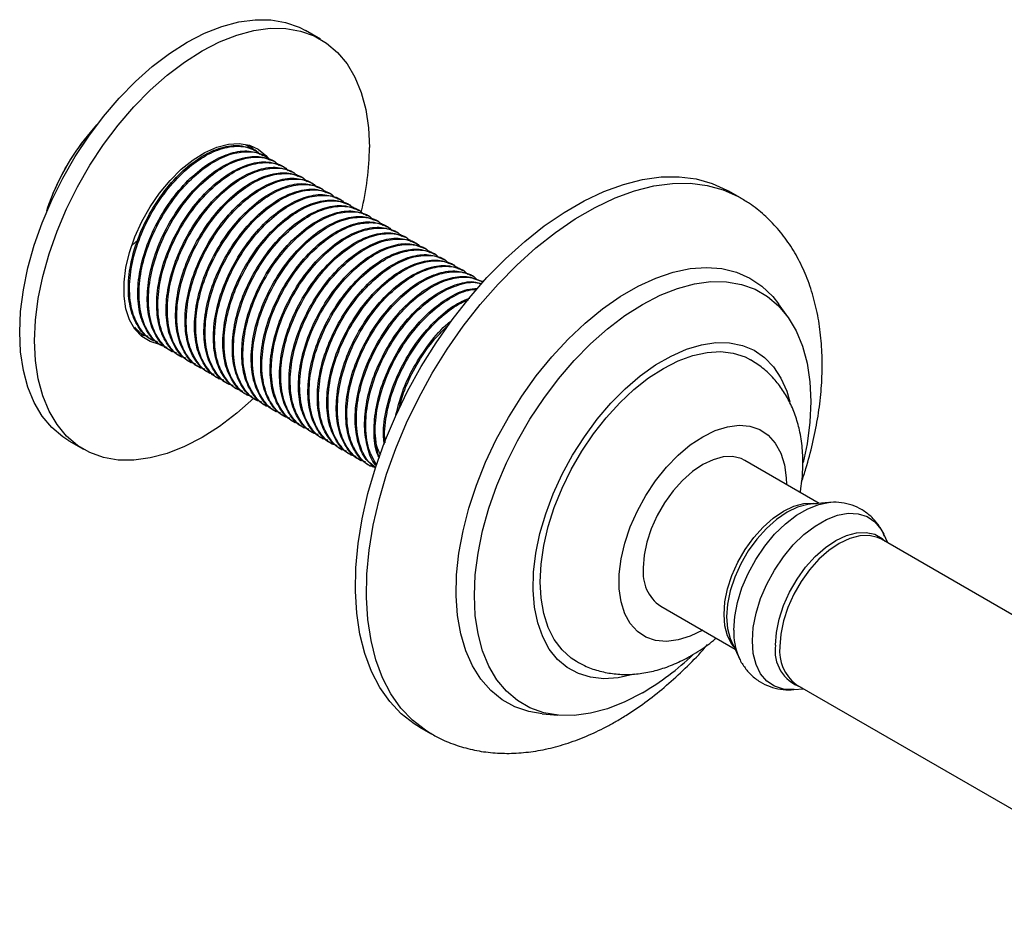
# Model space of a CAD drawing. Units: millimetres. Extents: x 5 to 995, y 5 to 995.
# Drawn here: x 118 to 212, y 751 to 837 of the extents above; entities that cross this region are included whole.
import ezdxf

# ---------------------------------------------------------------- set-up
doc = ezdxf.new("R2010")
doc.units = ezdxf.units.MM

msp = doc.modelspace()

# ---------------------------------------------------------------- linework, layer by layer
at = {"color": 7, "linetype": 'Continuous', "lineweight": 25}
for p, q in [((146.895, 834.714), (145.481, 835.53)), ((125.036, 825.84), (125.647, 826.57)), ((125.63, 826.552), (125.315, 826.196)), ((125.093, 825.807), (125.036, 825.84)), ((139.9, 824.607), (139.787, 824.672)), ((140.798, 824.089), (140.685, 824.154)), ((141.696, 823.57), (141.583, 823.635)), ((142.594, 823.052), (142.482, 823.117)), ((143.492, 822.534), (143.38, 822.598)), ((144.39, 822.015), (144.278, 822.08)), ((145.288, 821.497), (145.176, 821.562)), ((146.186, 820.978), (146.074, 821.043)), ((121.511, 820.103), (121.131, 819.123)), ((147.084, 820.46), (146.972, 820.525)), ((147.982, 819.942), (147.87, 820.006)), ((186.761, 819.667), (185.7, 820.279)), ((121.131, 819.123), (120.981, 818.689)), ((148.88, 819.423), (148.768, 819.488)), ((149.778, 818.905), (149.666, 818.969)), ((150.676, 818.386), (150.564, 818.451)), ((151.574, 817.868), (151.462, 817.933)), ((152.472, 817.349), (152.36, 817.414)), ((153.37, 816.831), (153.258, 816.896)), ((154.268, 816.313), (154.156, 816.377)), ((155.166, 815.794), (155.054, 815.859)), ((156.064, 815.276), (155.952, 815.341)), ((156.962, 814.757), (156.85, 814.822)), ((157.86, 814.239), (157.748, 814.304)), ((158.758, 813.72), (158.646, 813.785)), ((159.656, 813.202), (159.544, 813.267)), ((160.554, 812.684), (160.442, 812.748)), ((161.452, 812.165), (161.34, 812.23)), ((162.347, 811.649), (162.238, 811.712)), ((191.317, 808.32), (190.442, 809.551)), ((129.628, 806.983), (129.524, 807.016)), ((129.987, 806.659), (130.1, 806.594)), ((130.885, 806.14), (130.998, 806.076)), ((131.783, 805.622), (131.896, 805.557)), ((132.681, 805.104), (132.794, 805.039)), ((133.579, 804.585), (133.692, 804.52)), ((134.477, 804.067), (134.59, 804.002)), ((135.375, 803.548), (135.488, 803.484)), ((136.273, 803.03), (136.386, 802.965)), ((137.171, 802.512), (137.284, 802.447)), ((138.07, 801.993), (138.182, 801.928)), ((138.968, 801.475), (139.08, 801.41)), ((139.866, 800.956), (139.978, 800.891)), ((140.764, 800.438), (140.876, 800.373)), ((141.662, 799.919), (141.774, 799.855)), ((142.56, 799.401), (142.672, 799.336)), ((143.458, 798.883), (143.57, 798.818)), ((144.356, 798.364), (144.468, 798.299)), ((145.254, 797.846), (145.366, 797.781)), ((146.152, 797.327), (146.264, 797.263)), ((122.983, 796.558), (124.397, 795.741)), ((147.05, 796.809), (147.162, 796.744)), ((147.948, 796.29), (148.06, 796.226)), ((148.846, 795.772), (148.958, 795.707)), ((149.744, 795.254), (149.856, 795.189)), ((150.642, 794.735), (150.754, 794.67)), ((194.307, 790.601), (187.234, 794.684)), ((151.54, 794.217), (151.652, 794.152)), ((195.217, 790.679), (193.484, 790.53)), ((238.924, 764.844), (200.208, 787.194)), ((200.809, 786.847), (200.422, 787.675)), ((179.235, 780.827), (186.308, 776.744)), ((185.958, 777.492), (186.695, 775.916)), ((186.695, 775.916), (186.661, 775.989)), ((191.899, 772.912), (192.81, 772.99)), ((192.099, 773.404), (192.209, 773.337)), ((192.209, 773.337), (230.924, 750.987)), ((167.964, 770.615), (169.468, 770.472)), ((156.303, 769.355), (157.363, 768.743))]:
    msp.add_line(p, q, dxfattribs=at)
at = {"color": 7, "linetype": 'Continuous', "lineweight": 25, "flags": 128}
for points in [[(122.983, 796.558), (122.409, 796.925), (121.361, 797.814), (120.454, 798.904), (119.698, 800.181), (119.101, 801.631), (118.67, 803.24), (118.409, 804.989), (118.322, 806.859), (118.409, 808.83), (118.67, 810.88), (119.101, 812.986), (119.698, 815.126), (120.454, 817.276), (121.361, 819.412), (122.409, 821.512), (123.586, 823.551), (124.88, 825.509), (126.277, 827.362), (127.761, 829.092), (129.316, 830.679), (130.924, 832.105), (132.569, 833.355), (134.232, 834.416), (135.895, 835.275), (137.54, 835.924), (139.148, 836.355), (140.703, 836.563), (142.187, 836.547), (143.584, 836.306), (144.878, 835.843), (145.481, 835.53)], [(140.565, 800.595), (140.563, 800.593), (138.954, 799.166), (137.309, 797.916), (135.646, 796.855), (133.983, 795.996), (132.338, 795.347), (130.73, 794.916), (129.175, 794.708), (127.691, 794.724), (126.295, 794.965), (125, 795.429), (123.823, 796.109), (122.775, 796.998), (121.868, 798.087), (121.112, 799.364), (120.515, 800.815), (120.084, 802.424), (119.823, 804.173), (119.736, 806.043), (119.823, 808.014), (120.084, 810.063), (120.515, 812.17), (121.112, 814.31), (121.868, 816.459), (122.775, 818.596), (123.823, 820.695), (125, 822.735), (126.295, 824.692), (127.691, 826.546), (129.175, 828.276), (130.73, 829.862), (132.338, 831.289), (133.983, 832.539), (135.646, 833.6), (137.309, 834.459), (138.954, 835.108), (140.563, 835.539), (142.117, 835.747), (143.601, 835.731), (144.998, 835.489), (146.292, 835.026), (147.47, 834.346), (148.518, 833.457), (149.425, 832.368), (150.181, 831.091), (150.777, 829.64), (151.208, 828.031), (151.469, 826.282), (151.556, 824.412), (151.556, 824.412)], [(131.787, 805.675), (131.61, 805.701), (130.706, 805.975), (129.918, 806.466), (129.264, 807.162), (128.76, 808.047), (128.417, 809.101), (128.243, 810.298), (128.243, 811.61), (128.417, 813.008), (128.76, 814.457), (129.264, 815.925), (129.918, 817.376), (130.706, 818.776), (131.61, 820.094), (132.609, 821.298), (133.679, 822.359), (134.795, 823.253), (135.931, 823.959), (137.06, 824.46), (138.156, 824.745), (139.193, 824.807), (140.147, 824.644), (140.996, 824.261), (141.719, 823.666), (142.061, 823.247)], [(140.141, 824.646), (140.305, 824.482), (140.627, 824.091)], [(156.303, 769.355), (155.808, 769.661), (154.581, 770.616), (153.489, 771.771), (152.543, 773.117), (151.75, 774.643), (151.116, 776.336), (150.647, 778.183), (150.347, 780.167), (150.218, 782.273), (150.261, 784.482), (150.476, 786.777), (150.861, 789.139), (151.413, 791.548), (152.127, 793.984), (152.998, 796.427), (154.018, 798.857), (155.178, 801.253), (156.47, 803.595), (157.882, 805.865), (159.403, 808.044), (161.02, 810.113), (162.719, 812.055), (164.487, 813.854), (166.31, 815.496), (168.171, 816.966), (170.055, 818.252), (171.948, 819.345), (173.832, 820.234), (175.693, 820.913), (177.516, 821.375), (179.284, 821.617), (180.983, 821.638), (182.6, 821.436), (184.121, 821.013), (185.533, 820.373), (185.7, 820.279)], [(128.969, 815.123), (129.285, 815.385), (129.58, 815.657)], [(167.964, 770.615), (166.708, 770.824), (165.381, 771.271), (164.169, 771.936), (163.085, 772.811), (162.14, 773.887), (161.344, 775.153), (160.706, 776.595), (160.233, 778.199), (159.93, 779.947), (159.799, 781.82), (159.843, 783.799), (160.06, 785.863), (160.449, 787.99), (161.005, 790.157), (161.723, 792.342), (162.594, 794.52), (163.61, 796.67), (164.76, 798.768), (166.031, 800.793), (167.411, 802.722), (168.884, 804.535), (170.435, 806.213), (172.047, 807.738), (173.704, 809.094), (175.388, 810.267), (177.08, 811.245), (178.764, 812.015), (180.421, 812.572), (182.033, 812.909), (183.584, 813.021), (185.057, 812.909), (186.437, 812.573), (187.708, 812.016), (188.858, 811.246), (189.874, 810.269), (190.442, 809.551)], [(177.507, 772.608), (175.836, 771.745), (174.184, 771.093), (172.569, 770.66), (171.007, 770.451), (169.517, 770.468), (168.114, 770.71), (166.814, 771.175), (165.631, 771.858), (164.578, 772.751), (163.667, 773.845), (162.908, 775.128), (162.308, 776.585), (161.875, 778.201), (161.614, 779.958), (161.526, 781.836), (161.614, 783.816), (161.875, 785.875), (162.308, 787.99), (162.908, 790.14), (163.667, 792.299), (164.578, 794.445), (165.631, 796.554), (166.814, 798.603), (168.114, 800.569), (169.517, 802.431), (171.007, 804.168), (172.569, 805.762), (174.184, 807.194), (175.836, 808.45), (177.507, 809.516), (179.177, 810.379), (180.829, 811.03), (182.445, 811.463), (184.007, 811.672), (185.497, 811.656), (186.9, 811.414), (188.2, 810.949), (189.383, 810.266), (190.435, 809.372), (191.346, 808.278), (192.106, 806.995), (192.705, 805.538), (193.138, 803.922), (193.4, 802.166), (193.487, 800.287), (193.4, 798.308), (193.138, 796.249), (192.786, 794.474)], [(130.476, 806.48), (130.196, 806.518), (129.737, 806.625)], [(176.704, 774.389), (176.58, 774.351), (175.178, 774.036), (173.836, 773.944), (172.574, 774.076), (171.409, 774.431), (170.357, 775.003), (169.433, 775.784), (168.65, 776.764), (168.02, 777.929), (167.55, 779.261), (167.248, 780.744), (167.118, 782.355), (167.161, 784.072), (167.378, 785.872), (167.764, 787.728), (168.315, 789.615), (169.023, 791.506), (169.878, 793.375), (170.867, 795.196), (171.978, 796.942), (173.194, 798.59), (174.498, 800.116), (175.873, 801.499), (177.298, 802.719), (178.754, 803.76), (180.22, 804.606), (181.676, 805.247), (183.101, 805.672), (184.475, 805.875), (185.78, 805.855), (186.996, 805.612), (188.106, 805.147), (189.096, 804.47), (189.95, 803.587), (190.658, 802.513), (191.209, 801.263), (191.505, 800.26)], [(171.225, 775.579), (170.727, 775.901), (169.856, 776.682), (169.125, 777.657), (168.545, 778.81), (168.124, 780.125), (167.869, 781.583), (167.784, 783.163), (167.869, 784.841), (168.124, 786.593), (168.545, 788.394), (169.125, 790.217), (169.856, 792.036), (170.727, 793.823), (171.726, 795.554), (172.839, 797.203), (174.048, 798.745), (175.337, 800.159), (176.686, 801.423), (178.076, 802.52), (179.487, 803.433), (180.897, 804.148), (182.287, 804.657), (183.637, 804.95), (184.925, 805.024), (186.135, 804.878), (187.247, 804.514), (187.766, 804.249)], [(187.234, 794.684), (186.871, 794.858), (186.063, 795.045), (185.169, 795.011), (184.217, 794.755), (183.234, 794.288), (182.252, 793.621), (181.3, 792.777), (180.406, 791.78), (179.598, 790.66), (178.901, 789.453), (178.335, 788.193), (177.919, 786.921), (177.664, 785.674), (177.578, 784.49)]]:
    msp.add_lwpolyline(points, dxfattribs=at)
at = {"color": 8, "linetype": 'Continuous', "lineweight": 25, "flags": 128}
for points in [[(157.37, 768.739), (156.869, 769.048), (155.641, 770.003), (154.55, 771.159), (153.604, 772.505), (152.811, 774.031), (152.177, 775.724), (151.708, 777.571), (151.408, 779.555), (151.279, 781.66), (151.322, 783.87), (151.537, 786.165), (151.922, 788.527), (152.474, 790.936), (153.188, 793.372), (154.058, 795.815), (155.078, 798.244), (156.239, 800.64), (157.53, 802.983), (158.942, 805.253), (160.463, 807.432), (162.08, 809.5), (163.78, 811.442), (165.548, 813.242), (167.37, 814.883), (169.231, 816.353), (171.116, 817.64), (173.008, 818.733), (174.893, 819.622), (176.754, 820.3), (178.576, 820.763), (180.344, 821.005), (182.044, 821.025), (183.661, 820.823), (185.182, 820.401), (186.594, 819.761), (186.784, 819.654)], [(183.234, 778.569), (182.049, 777.987), (180.89, 777.624), (179.783, 777.486), (178.753, 777.578), (177.824, 777.898), (177.015, 778.437), (176.345, 779.185), (175.829, 780.124), (175.479, 781.234), (175.302, 782.489), (175.302, 783.862), (175.479, 785.322), (175.829, 786.837), (176.345, 788.371), (177.015, 789.892), (177.824, 791.366), (178.753, 792.758), (179.783, 794.039), (180.89, 795.18), (182.049, 796.154), (183.234, 796.941), (184.42, 797.523), (185.579, 797.887), (186.686, 798.024), (187.716, 797.932), (188.645, 797.613), (189.454, 797.073), (190.124, 796.325), (190.639, 795.386), (190.99, 794.277), (191.167, 793.021), (191.189, 792.4)], [(186.187, 777.001), (186.009, 777.231), (185.592, 778.023), (185.337, 778.975), (185.251, 780.06), (185.337, 781.244), (185.592, 782.491), (186.009, 783.764), (186.574, 785.023), (187.272, 786.23), (188.079, 787.35), (188.973, 788.347), (189.926, 789.192), (190.908, 789.858), (191.89, 790.326), (192.843, 790.581), (193.736, 790.616), (194.024, 790.576)], [(186.176, 778.554), (186.265, 779.841), (186.528, 781.194), (186.959, 782.578), (187.546, 783.954), (188.273, 785.286), (189.12, 786.536), (190.064, 787.671), (191.079, 788.659), (192.138, 789.474), (193.211, 790.094), (194.27, 790.501), (195.174, 790.675)], [(193.484, 790.53), (193.201, 790.495), (192.235, 790.236), (191.238, 789.762), (190.242, 789.086), (189.276, 788.229), (188.369, 787.217), (187.55, 786.082), (186.842, 784.857), (186.268, 783.579), (185.846, 782.288), (185.587, 781.023), (185.5, 779.822), (185.587, 778.721), (185.846, 777.755), (185.958, 777.492)], [(187.944, 777.534), (188.033, 778.82), (188.296, 780.174), (188.727, 781.558), (189.314, 782.934), (190.041, 784.265), (190.888, 785.515), (191.832, 786.65), (192.847, 787.639), (193.905, 788.454), (194.979, 789.073), (196.037, 789.48), (197.052, 789.664), (197.996, 789.619), (198.843, 789.347), (199.57, 788.855), (200.157, 788.156), (200.422, 787.675)], [(190.139, 777.143), (190.226, 778.344), (190.485, 779.61), (190.908, 780.901), (191.482, 782.178), (192.189, 783.403), (193.009, 784.539), (193.915, 785.551), (194.881, 786.407), (195.878, 787.083), (196.875, 787.558), (197.841, 787.817), (198.747, 787.852), (199.567, 787.663), (200.274, 787.254), (200.561, 786.99)], [(200.208, 787.194), (199.845, 787.369), (199.037, 787.556), (198.143, 787.521), (197.191, 787.266), (196.209, 786.798), (195.226, 786.132), (194.274, 785.287), (193.38, 784.29), (192.572, 783.17), (191.875, 781.963), (191.31, 780.704), (190.893, 779.431), (190.638, 778.184), (190.552, 777)], [(191.899, 772.912), (191.832, 772.907), (190.888, 772.952), (190.041, 773.224), (189.314, 773.716), (188.727, 774.415), (188.296, 775.301), (188.033, 776.35), (187.944, 777.534)]]:
    msp.add_lwpolyline(points, dxfattribs=at)
at = {"color": 7, "linetype": 'Continuous', "lineweight": 25}
for centre, radius, start, end in [((141.894, 811.615), 22.079, 138.66793, 157.39064), ((125.387, 824.628), 26.17, 346.17032, 359.5276), ((181.469, 784.044), 3.917, 173.46674, 235.22108), ((164.211, 795.214), 26.226, 300.46303, 313.60399)]:
    msp.add_arc(centre, radius, start, end, dxfattribs=at)
at = {"color": 8, "linetype": 'Continuous', "lineweight": 25}
for centre, radius, start, end in [((192.304, 778.385), 6.13, 178.4178, 203.00746), ((193.79, 776.613), 3.69, 171.72794, 250.55248), ((194.491, 776.564), 3.964, 173.69331, 232.8778)]:
    msp.add_arc(centre, radius, start, end, dxfattribs=at)
at = {"color": 7, "linetype": 'Continuous', "lineweight": 25}
for points, knots in [([(121.511, 820.103), (121.877, 820.89), (122.614, 822.48), (123.859, 824.35), (124.707, 825.425), (125.036, 825.84)], [0, 0, 0, 0, 0.375607, 0.75861, 1, 1, 1, 1]), ([(130.887, 806.144), (130.878, 806.147), (130.387, 806.353), (129.642, 807.171), (128.856, 808.761), (128.566, 810.85), (128.781, 813.222), (129.478, 815.692), (130.597, 818.124), (132.082, 820.386), (133.823, 822.282), (135.676, 823.675), (137.521, 824.493), (139.273, 824.734), (140.216, 824.342), (140.683, 824.148)], [0, 0, 0, 0, 0.001478, 0.083366, 0.165253, 0.250031, 0.334809, 0.416696, 0.498583, 0.583361, 0.66814, 0.750027, 0.831914, 0.916692, 1, 1, 1, 1]), ([(131.424, 805.946), (131.27, 805.988), (130.639, 806.159), (129.838, 807.017), (129.167, 808.246), (128.844, 809.571), (128.708, 811.118), (128.893, 813.158), (129.59, 815.627), (130.709, 818.06), (132.194, 820.321), (133.936, 822.218), (135.785, 823.607), (137.642, 824.443), (139.361, 824.614), (140.574, 824.359), (141.046, 823.871), (141.154, 823.76)], [0, 0, 0, 0, 0.02328, 0.095595, 0.16737, 0.213573, 0.260322, 0.341093, 0.419109, 0.497125, 0.577895, 0.658666, 0.736682, 0.814698, 0.895468, 0.976238, 1, 1, 1, 1]), ([(139.897, 824.602), (139.906, 824.599), (140.061, 824.554), (140.161, 824.412), (140.256, 824.279)], [0, 0, 0, 0, 0.0556626, 1, 1, 1, 1]), ([(131.785, 805.625), (131.776, 805.629), (131.285, 805.834), (130.54, 806.652), (129.754, 808.242), (129.464, 810.331), (129.679, 812.703), (130.376, 815.174), (131.495, 817.606), (132.98, 819.867), (134.721, 821.764), (136.574, 823.157), (138.419, 823.975), (140.171, 824.216), (141.114, 823.824), (141.581, 823.63)], [0, 0, 0, 0, 0.001478, 0.083366, 0.165253, 0.250031, 0.334809, 0.416696, 0.498583, 0.583361, 0.66814, 0.750027, 0.831914, 0.916692, 1, 1, 1, 1]), ([(132.322, 805.427), (132.168, 805.469), (131.537, 805.64), (130.736, 806.498), (130.065, 807.727), (129.742, 809.052), (129.606, 810.6), (129.791, 812.64), (130.488, 815.109), (131.607, 817.541), (133.092, 819.802), (134.834, 821.7), (136.684, 823.088), (138.54, 823.925), (140.259, 824.096), (141.472, 823.841), (141.944, 823.353), (142.052, 823.242)], [0, 0, 0, 0, 0.02328, 0.095595, 0.16737, 0.213573, 0.260322, 0.341093, 0.419109, 0.497125, 0.577895, 0.658666, 0.736682, 0.814698, 0.895468, 0.976238, 1, 1, 1, 1]), ([(132.683, 805.107), (132.674, 805.11), (132.183, 805.316), (131.438, 806.134), (130.652, 807.724), (130.362, 809.813), (130.577, 812.185), (131.274, 814.655), (132.393, 817.087), (133.878, 819.349), (135.619, 821.245), (137.472, 822.639), (139.317, 823.457), (141.069, 823.697), (142.012, 823.305), (142.479, 823.111)], [0, 0, 0, 0, 0.001478, 0.083366, 0.165253, 0.250031, 0.334809, 0.416696, 0.498583, 0.583361, 0.66814, 0.750027, 0.831914, 0.916692, 1, 1, 1, 1]), ([(133.22, 804.909), (133.066, 804.951), (132.435, 805.122), (131.634, 805.98), (130.963, 807.209), (130.64, 808.534), (130.504, 810.082), (130.689, 812.121), (131.386, 814.59), (132.505, 817.023), (133.99, 819.284), (135.732, 821.181), (137.582, 822.57), (139.438, 823.406), (141.157, 823.577), (142.37, 823.323), (142.842, 822.834), (142.95, 822.724)], [0, 0, 0, 0, 0.02328, 0.095595, 0.16737, 0.213573, 0.260322, 0.341093, 0.419109, 0.497125, 0.577895, 0.658666, 0.736682, 0.814698, 0.895468, 0.976238, 1, 1, 1, 1]), ([(133.581, 804.588), (133.572, 804.592), (133.081, 804.798), (132.336, 805.615), (131.55, 807.206), (131.26, 809.294), (131.475, 811.666), (132.172, 814.137), (133.291, 816.569), (134.776, 818.83), (136.517, 820.727), (138.37, 822.12), (140.215, 822.938), (141.967, 823.179), (142.91, 822.787), (143.377, 822.593)], [0, 0, 0, 0, 0.001478, 0.083366, 0.165253, 0.250031, 0.334809, 0.416696, 0.498583, 0.583361, 0.66814, 0.750027, 0.831914, 0.916692, 1, 1, 1, 1]), ([(134.118, 804.391), (133.964, 804.432), (133.333, 804.604), (132.532, 805.461), (131.861, 806.691), (131.538, 808.015), (131.402, 809.563), (131.587, 811.603), (132.284, 814.072), (133.403, 816.504), (134.888, 818.765), (136.63, 820.663), (138.48, 822.052), (140.336, 822.888), (142.055, 823.059), (143.268, 822.804), (143.74, 822.316), (143.848, 822.205)], [0, 0, 0, 0, 0.02328, 0.095595, 0.16737, 0.213573, 0.260322, 0.341093, 0.419109, 0.497125, 0.577895, 0.658666, 0.736682, 0.814698, 0.895468, 0.976238, 1, 1, 1, 1]), ([(134.479, 804.07), (134.47, 804.074), (133.979, 804.279), (133.234, 805.097), (132.448, 806.687), (132.158, 808.776), (132.373, 811.148), (133.07, 813.619), (134.189, 816.051), (135.674, 818.312), (137.415, 820.208), (139.268, 821.602), (141.113, 822.42), (142.865, 822.66), (143.808, 822.269), (144.275, 822.074)], [0, 0, 0, 0, 0.001478, 0.083366, 0.165253, 0.250031, 0.334809, 0.416696, 0.498583, 0.583361, 0.66814, 0.750027, 0.831914, 0.916692, 1, 1, 1, 1]), ([(135.016, 803.872), (134.862, 803.914), (134.231, 804.085), (133.43, 804.943), (132.759, 806.172), (132.436, 807.497), (132.3, 809.045), (132.485, 811.084), (133.182, 813.554), (134.301, 815.986), (135.786, 818.247), (137.528, 820.145), (139.378, 821.533), (141.234, 822.369), (142.953, 822.54), (144.166, 822.286), (144.638, 821.798), (144.746, 821.687)], [0, 0, 0, 0, 0.02328, 0.095595, 0.16737, 0.213573, 0.260322, 0.341093, 0.419109, 0.497125, 0.577895, 0.658666, 0.736682, 0.814698, 0.895468, 0.976238, 1, 1, 1, 1]), ([(135.377, 803.552), (135.368, 803.555), (134.877, 803.761), (134.132, 804.579), (133.346, 806.169), (133.056, 808.258), (133.271, 810.63), (133.968, 813.1), (135.087, 815.532), (136.572, 817.794), (138.313, 819.69), (140.166, 821.083), (142.011, 821.901), (143.763, 822.142), (144.706, 821.75), (145.173, 821.556)], [0, 0, 0, 0, 0.001478, 0.083366, 0.165253, 0.250031, 0.334809, 0.416696, 0.498583, 0.583361, 0.66814, 0.750027, 0.831914, 0.916692, 1, 1, 1, 1]), ([(135.914, 803.354), (135.76, 803.395), (135.129, 803.567), (134.328, 804.424), (133.657, 805.654), (133.334, 806.978), (133.198, 808.526), (133.383, 810.566), (134.08, 813.035), (135.199, 815.468), (136.685, 817.728), (138.426, 819.626), (140.276, 821.015), (142.132, 821.851), (143.851, 822.022), (145.064, 821.767), (145.537, 821.279), (145.644, 821.168)], [0, 0, 0, 0, 0.02328, 0.095595, 0.16737, 0.213573, 0.260322, 0.341093, 0.419109, 0.497125, 0.577895, 0.658666, 0.736682, 0.814698, 0.895468, 0.976238, 1, 1, 1, 1]), ([(136.275, 803.033), (136.266, 803.037), (135.775, 803.242), (135.03, 804.06), (134.244, 805.65), (133.954, 807.739), (134.169, 810.111), (134.866, 812.582), (135.985, 815.014), (137.47, 817.275), (139.211, 819.172), (141.064, 820.565), (142.909, 821.383), (144.661, 821.623), (145.604, 821.232), (146.071, 821.038)], [0, 0, 0, 0, 0.001478, 0.083366, 0.165253, 0.250031, 0.334809, 0.416696, 0.498583, 0.583361, 0.66814, 0.750027, 0.831914, 0.916692, 1, 1, 1, 1]), ([(136.812, 802.835), (136.658, 802.877), (136.027, 803.048), (135.226, 803.906), (134.555, 805.135), (134.232, 806.46), (134.096, 808.008), (134.281, 810.047), (134.978, 812.517), (136.097, 814.949), (137.583, 817.21), (139.324, 819.108), (141.174, 820.496), (143.03, 821.333), (144.749, 821.504), (145.962, 821.249), (146.435, 820.761), (146.542, 820.65)], [0, 0, 0, 0, 0.02328, 0.095595, 0.16737, 0.213573, 0.260322, 0.341093, 0.419109, 0.497125, 0.577895, 0.658666, 0.736682, 0.814698, 0.895468, 0.976238, 1, 1, 1, 1]), ([(137.173, 802.515), (137.164, 802.518), (136.673, 802.724), (135.928, 803.542), (135.142, 805.132), (134.852, 807.221), (135.067, 809.593), (135.764, 812.063), (136.883, 814.495), (138.368, 816.757), (140.109, 818.653), (141.962, 820.047), (143.807, 820.864), (145.559, 821.105), (146.502, 820.713), (146.969, 820.519)], [0, 0, 0, 0, 0.001478, 0.083366, 0.165253, 0.250031, 0.334809, 0.416696, 0.498583, 0.583361, 0.66814, 0.750027, 0.831914, 0.916692, 1, 1, 1, 1]), ([(137.71, 802.317), (137.556, 802.359), (136.925, 802.53), (136.124, 803.388), (135.453, 804.617), (135.13, 805.942), (134.994, 807.489), (135.179, 809.529), (135.876, 811.998), (136.995, 814.431), (138.481, 816.692), (140.222, 818.589), (142.072, 819.978), (143.928, 820.814), (145.647, 820.985), (146.86, 820.73), (147.333, 820.242), (147.44, 820.131)], [0, 0, 0, 0, 0.02328, 0.095595, 0.16737, 0.213573, 0.260322, 0.341093, 0.419109, 0.497125, 0.577895, 0.658666, 0.736682, 0.814698, 0.895468, 0.976238, 1, 1, 1, 1]), ([(138.071, 801.996), (138.062, 802), (137.571, 802.206), (136.826, 803.023), (136.04, 804.613), (135.75, 806.702), (135.965, 809.074), (136.662, 811.545), (137.781, 813.977), (139.267, 816.238), (141.007, 818.135), (142.86, 819.528), (144.705, 820.346), (146.457, 820.587), (147.4, 820.195), (147.867, 820.001)], [0, 0, 0, 0, 0.001478, 0.083366, 0.165253, 0.250031, 0.334809, 0.416696, 0.498583, 0.583361, 0.66814, 0.750027, 0.831914, 0.916692, 1, 1, 1, 1]), ([(138.608, 801.798), (138.454, 801.84), (137.823, 802.012), (137.022, 802.869), (136.351, 804.099), (136.028, 805.423), (135.892, 806.971), (136.077, 809.011), (136.774, 811.48), (137.893, 813.912), (139.379, 816.173), (141.12, 818.071), (142.97, 819.459), (144.826, 820.296), (146.545, 820.467), (147.758, 820.212), (148.231, 819.724), (148.338, 819.613)], [0, 0, 0, 0, 0.02328, 0.095595, 0.16737, 0.213573, 0.260322, 0.341093, 0.419109, 0.497125, 0.577895, 0.658666, 0.736682, 0.814698, 0.895468, 0.976238, 1, 1, 1, 1]), ([(138.969, 801.478), (138.961, 801.482), (138.469, 801.687), (137.724, 802.505), (136.938, 804.095), (136.648, 806.184), (136.863, 808.556), (137.56, 811.027), (138.679, 813.459), (140.165, 815.72), (141.905, 817.616), (143.758, 819.01), (145.603, 819.828), (147.355, 820.068), (148.298, 819.676), (148.765, 819.482)], [0, 0, 0, 0, 0.001478, 0.083366, 0.165253, 0.250031, 0.334809, 0.416696, 0.498583, 0.583361, 0.66814, 0.750027, 0.831914, 0.916692, 1, 1, 1, 1]), ([(139.506, 801.28), (139.352, 801.322), (138.721, 801.493), (137.92, 802.351), (137.249, 803.58), (136.926, 804.905), (136.79, 806.453), (136.975, 808.492), (137.672, 810.961), (138.791, 813.394), (140.277, 815.655), (142.018, 817.553), (143.868, 818.941), (145.725, 819.777), (147.443, 819.948), (148.657, 819.694), (149.129, 819.206), (149.236, 819.095)], [0, 0, 0, 0, 0.02328, 0.095595, 0.16737, 0.213573, 0.260322, 0.341093, 0.419109, 0.497125, 0.577895, 0.658666, 0.736682, 0.814698, 0.895468, 0.976238, 1, 1, 1, 1]), ([(192.618, 792.667), (192.761, 793.085), (193.172, 794.285), (193.687, 796.276), (194.165, 798.622), (194.471, 800.953), (194.605, 803.252), (194.559, 805.502), (194.325, 807.685), (193.899, 809.776), (193.282, 811.749), (192.479, 813.58), (191.501, 815.245), (190.368, 816.731), (189.092, 818.017), (187.893, 818.99), (187.081, 819.454), (186.779, 819.626)], [0, 0, 0, 0, 0.038677, 0.110957, 0.183584, 0.256601, 0.330009, 0.40374, 0.477554, 0.55103, 0.623656, 0.694899, 0.764363, 0.831913, 0.897682, 0.962006, 1, 1, 1, 1]), ([(120.894, 818.356), (120.919, 818.459), (120.981, 818.722), (121.074, 818.972), (121.131, 819.123)], [0, 0, 0, 0, 0.391558, 1, 1, 1, 1]), ([(139.867, 800.959), (139.859, 800.963), (139.367, 801.169), (138.622, 801.986), (137.836, 803.577), (137.546, 805.666), (137.761, 808.037), (138.458, 810.508), (139.577, 812.94), (141.063, 815.201), (142.803, 817.098), (144.656, 818.491), (146.501, 819.309), (148.253, 819.55), (149.196, 819.158), (149.663, 818.964)], [0, 0, 0, 0, 0.001478, 0.083366, 0.165253, 0.250031, 0.334809, 0.416696, 0.498583, 0.583361, 0.66814, 0.750027, 0.831914, 0.916692, 1, 1, 1, 1]), ([(140.404, 800.762), (140.25, 800.803), (139.619, 800.975), (138.818, 801.832), (138.147, 803.062), (137.824, 804.386), (137.688, 805.934), (137.873, 807.974), (138.57, 810.443), (139.689, 812.875), (141.175, 815.136), (142.916, 817.034), (144.766, 818.423), (146.623, 819.259), (148.341, 819.43), (149.555, 819.175), (150.027, 818.687), (150.134, 818.576)], [0, 0, 0, 0, 0.02328, 0.095595, 0.16737, 0.213573, 0.260322, 0.341093, 0.419109, 0.497125, 0.577895, 0.658666, 0.736682, 0.814698, 0.895468, 0.976238, 1, 1, 1, 1]), ([(140.765, 800.441), (140.757, 800.445), (140.265, 800.65), (139.52, 801.468), (138.735, 803.058), (138.444, 805.147), (138.659, 807.519), (139.356, 809.99), (140.475, 812.422), (141.961, 814.683), (143.701, 816.579), (145.554, 817.973), (147.399, 818.791), (149.151, 819.031), (150.094, 818.64), (150.561, 818.445)], [0, 0, 0, 0, 0.001478, 0.083366, 0.165253, 0.250031, 0.334809, 0.416696, 0.498583, 0.583361, 0.66814, 0.750027, 0.831914, 0.916692, 1, 1, 1, 1]), ([(141.302, 800.243), (141.148, 800.285), (140.517, 800.456), (139.717, 801.314), (139.045, 802.543), (138.722, 803.868), (138.586, 805.416), (138.772, 807.455), (139.468, 809.925), (140.587, 812.357), (142.073, 814.618), (143.814, 816.516), (145.664, 817.904), (147.521, 818.741), (149.239, 818.912), (150.453, 818.657), (150.925, 818.169), (151.032, 818.058)], [0, 0, 0, 0, 0.02328, 0.095595, 0.16737, 0.213573, 0.260322, 0.341093, 0.419109, 0.497125, 0.577895, 0.658666, 0.736682, 0.814698, 0.895468, 0.976238, 1, 1, 1, 1]), ([(141.663, 799.923), (141.655, 799.926), (141.163, 800.132), (140.418, 800.95), (139.633, 802.54), (139.342, 804.629), (139.557, 807.001), (140.254, 809.471), (141.373, 811.903), (142.859, 814.165), (144.599, 816.061), (146.452, 817.454), (148.297, 818.272), (150.049, 818.513), (150.992, 818.121), (151.459, 817.927)], [0, 0, 0, 0, 0.001478, 0.083366, 0.165253, 0.250031, 0.334809, 0.416696, 0.498583, 0.583361, 0.66814, 0.750027, 0.831914, 0.916692, 1, 1, 1, 1]), ([(142.2, 799.725), (142.046, 799.767), (141.415, 799.938), (140.615, 800.795), (139.943, 802.025), (139.62, 803.35), (139.484, 804.897), (139.67, 806.937), (140.366, 809.406), (141.485, 811.839), (142.971, 814.099), (144.712, 815.997), (146.562, 817.386), (148.419, 818.222), (150.137, 818.393), (151.351, 818.138), (151.823, 817.65), (151.93, 817.539)], [0, 0, 0, 0, 0.02328, 0.095595, 0.16737, 0.213573, 0.260322, 0.341093, 0.419109, 0.497125, 0.577895, 0.658666, 0.736682, 0.814698, 0.895468, 0.976238, 1, 1, 1, 1]), ([(142.561, 799.404), (142.553, 799.408), (142.061, 799.613), (141.316, 800.431), (140.531, 802.021), (140.24, 804.11), (140.455, 806.482), (141.152, 808.953), (142.271, 811.385), (143.757, 813.646), (145.497, 815.543), (147.35, 816.936), (149.195, 817.754), (150.947, 817.995), (151.89, 817.603), (152.357, 817.409)], [0, 0, 0, 0, 0.001478, 0.083366, 0.165253, 0.250031, 0.334809, 0.416696, 0.498583, 0.583361, 0.66814, 0.750027, 0.831914, 0.916692, 1, 1, 1, 1]), ([(143.098, 799.206), (142.945, 799.248), (142.313, 799.419), (141.513, 800.277), (140.841, 801.506), (140.518, 802.831), (140.382, 804.379), (140.568, 806.418), (141.264, 808.888), (142.383, 811.32), (143.869, 813.581), (145.61, 815.479), (147.46, 816.867), (149.317, 817.704), (151.035, 817.875), (152.249, 817.62), (152.721, 817.132), (152.828, 817.021)], [0, 0, 0, 0, 0.02328, 0.095595, 0.16737, 0.213573, 0.260322, 0.341093, 0.419109, 0.497125, 0.577895, 0.658666, 0.736682, 0.814698, 0.895468, 0.976238, 1, 1, 1, 1]), ([(143.459, 798.886), (143.451, 798.889), (142.959, 799.095), (142.214, 799.913), (141.429, 801.503), (141.138, 803.592), (141.353, 805.964), (142.05, 808.434), (143.169, 810.866), (144.655, 813.128), (146.395, 815.024), (148.248, 816.418), (150.093, 817.236), (151.846, 817.476), (152.788, 817.084), (153.255, 816.89)], [0, 0, 0, 0, 0.001478, 0.083366, 0.165253, 0.250031, 0.334809, 0.416696, 0.498583, 0.583361, 0.66814, 0.750027, 0.831914, 0.916692, 1, 1, 1, 1]), ([(143.996, 798.688), (143.843, 798.73), (143.212, 798.901), (142.411, 799.759), (141.739, 800.988), (141.416, 802.313), (141.28, 803.86), (141.466, 805.9), (142.162, 808.369), (143.281, 810.802), (144.767, 813.063), (146.508, 814.96), (148.358, 816.349), (150.215, 817.185), (151.934, 817.356), (153.147, 817.102), (153.619, 816.613), (153.726, 816.503)], [0, 0, 0, 0, 0.02328, 0.095595, 0.16737, 0.213573, 0.260322, 0.341093, 0.419109, 0.497125, 0.577895, 0.658666, 0.736682, 0.814698, 0.895468, 0.976238, 1, 1, 1, 1]), ([(144.357, 798.367), (144.349, 798.371), (143.857, 798.577), (143.112, 799.394), (142.327, 800.985), (142.036, 803.073), (142.251, 805.445), (142.948, 807.916), (144.067, 810.348), (145.553, 812.609), (147.293, 814.506), (149.146, 815.899), (150.992, 816.717), (152.744, 816.958), (153.686, 816.566), (154.153, 816.372)], [0, 0, 0, 0, 0.001478, 0.083366, 0.165253, 0.250031, 0.334809, 0.416696, 0.498583, 0.583361, 0.66814, 0.750027, 0.831914, 0.916692, 1, 1, 1, 1]), ([(144.894, 798.17), (144.741, 798.211), (144.11, 798.383), (143.309, 799.24), (142.637, 800.47), (142.314, 801.794), (142.178, 803.342), (142.364, 805.382), (143.06, 807.851), (144.179, 810.283), (145.665, 812.544), (147.406, 814.442), (149.256, 815.831), (151.113, 816.667), (152.832, 816.838), (154.045, 816.583), (154.517, 816.095), (154.624, 815.984)], [0, 0, 0, 0, 0.02328, 0.095595, 0.16737, 0.213573, 0.260322, 0.341093, 0.419109, 0.497125, 0.577895, 0.658666, 0.736682, 0.814698, 0.895468, 0.976238, 1, 1, 1, 1]), ([(145.255, 797.849), (145.247, 797.853), (144.755, 798.058), (144.01, 798.876), (143.225, 800.466), (142.934, 802.555), (143.149, 804.927), (143.846, 807.398), (144.965, 809.83), (146.451, 812.091), (148.192, 813.987), (150.044, 815.381), (151.89, 816.199), (153.642, 816.439), (154.584, 816.048), (155.051, 815.853)], [0, 0, 0, 0, 0.001478, 0.083366, 0.165253, 0.250031, 0.334809, 0.416696, 0.498583, 0.583361, 0.66814, 0.750027, 0.831914, 0.916692, 1, 1, 1, 1]), ([(145.792, 797.651), (145.639, 797.693), (145.008, 797.864), (144.207, 798.722), (143.535, 799.951), (143.212, 801.276), (143.076, 802.824), (143.262, 804.863), (143.958, 807.333), (145.078, 809.765), (146.563, 812.026), (148.304, 813.924), (150.154, 815.312), (152.011, 816.148), (153.73, 816.319), (154.943, 816.065), (155.415, 815.577), (155.522, 815.466)], [0, 0, 0, 0, 0.02328, 0.095595, 0.16737, 0.213573, 0.260322, 0.341093, 0.419109, 0.497125, 0.577895, 0.658666, 0.736682, 0.814698, 0.895468, 0.976238, 1, 1, 1, 1]), ([(146.153, 797.331), (146.145, 797.334), (145.653, 797.54), (144.908, 798.358), (144.123, 799.948), (143.832, 802.037), (144.047, 804.409), (144.744, 806.879), (145.863, 809.311), (147.349, 811.572), (149.09, 813.469), (150.942, 814.862), (152.788, 815.68), (154.54, 815.921), (155.482, 815.529), (155.949, 815.335)], [0, 0, 0, 0, 0.001478, 0.083366, 0.165253, 0.250031, 0.334809, 0.416696, 0.498583, 0.583361, 0.66814, 0.750027, 0.831914, 0.916692, 1, 1, 1, 1]), ([(146.69, 797.133), (146.537, 797.174), (145.906, 797.346), (145.105, 798.203), (144.433, 799.433), (144.11, 800.757), (143.974, 802.305), (144.16, 804.345), (144.856, 806.814), (145.976, 809.247), (147.461, 811.507), (149.202, 813.405), (151.052, 814.794), (152.909, 815.63), (154.628, 815.801), (155.841, 815.546), (156.313, 815.058), (156.42, 814.947)], [0, 0, 0, 0, 0.02328, 0.095595, 0.16737, 0.213573, 0.260322, 0.341093, 0.419109, 0.497125, 0.577895, 0.658666, 0.736682, 0.814698, 0.895468, 0.976238, 1, 1, 1, 1]), ([(147.051, 796.812), (147.043, 796.816), (146.551, 797.021), (145.806, 797.839), (145.021, 799.429), (144.73, 801.518), (144.945, 803.89), (145.642, 806.361), (146.761, 808.793), (148.247, 811.054), (149.988, 812.95), (151.84, 814.344), (153.686, 815.162), (155.438, 815.402), (156.38, 815.011), (156.847, 814.817)], [0, 0, 0, 0, 0.001478, 0.083366, 0.165253, 0.250031, 0.334809, 0.416696, 0.498583, 0.583361, 0.66814, 0.750027, 0.831914, 0.916692, 1, 1, 1, 1]), ([(147.588, 796.614), (147.435, 796.656), (146.804, 796.827), (146.003, 797.685), (145.331, 798.914), (145.008, 800.239), (144.872, 801.787), (145.058, 803.826), (145.754, 806.296), (146.874, 808.728), (148.359, 810.989), (150.1, 812.887), (151.95, 814.275), (153.807, 815.112), (155.526, 815.283), (156.739, 815.028), (157.211, 814.54), (157.318, 814.429)], [0, 0, 0, 0, 0.02328, 0.095595, 0.16737, 0.213573, 0.260322, 0.341093, 0.419109, 0.497125, 0.577895, 0.658666, 0.736682, 0.814698, 0.895468, 0.976238, 1, 1, 1, 1]), ([(147.949, 796.294), (147.941, 796.297), (147.449, 796.503), (146.704, 797.321), (145.919, 798.911), (145.628, 801), (145.843, 803.372), (146.54, 805.842), (147.659, 808.274), (149.145, 810.536), (150.886, 812.432), (152.738, 813.825), (154.584, 814.643), (156.336, 814.884), (157.278, 814.492), (157.745, 814.298)], [0, 0, 0, 0, 0.001478, 0.083366, 0.165253, 0.250031, 0.334809, 0.416696, 0.498583, 0.583361, 0.66814, 0.750027, 0.831914, 0.916692, 1, 1, 1, 1]), ([(148.486, 796.096), (148.333, 796.138), (147.702, 796.309), (146.901, 797.167), (146.229, 798.396), (145.906, 799.721), (145.77, 801.268), (145.956, 803.308), (146.652, 805.777), (147.772, 808.21), (149.257, 810.471), (150.998, 812.368), (152.848, 813.757), (154.705, 814.593), (156.424, 814.764), (157.637, 814.509), (158.109, 814.021), (158.216, 813.91)], [0, 0, 0, 0, 0.02328, 0.095595, 0.16737, 0.213573, 0.260322, 0.341093, 0.419109, 0.497125, 0.577895, 0.658666, 0.736682, 0.814698, 0.895468, 0.976238, 1, 1, 1, 1]), ([(148.848, 795.775), (148.839, 795.779), (148.347, 795.985), (147.602, 796.802), (146.817, 798.392), (146.526, 800.481), (146.741, 802.853), (147.438, 805.324), (148.557, 807.756), (150.043, 810.017), (151.784, 811.914), (153.636, 813.307), (155.482, 814.125), (157.234, 814.366), (158.176, 813.974), (158.643, 813.78)], [0, 0, 0, 0, 0.001478, 0.083366, 0.165253, 0.250031, 0.334809, 0.416696, 0.498583, 0.583361, 0.66814, 0.750027, 0.831914, 0.916692, 1, 1, 1, 1]), ([(149.384, 795.577), (149.231, 795.619), (148.6, 795.791), (147.799, 796.648), (147.127, 797.877), (146.804, 799.202), (146.668, 800.75), (146.854, 802.79), (147.55, 805.259), (148.67, 807.691), (150.155, 809.952), (151.897, 811.85), (153.746, 813.238), (155.603, 814.075), (157.322, 814.246), (158.535, 813.991), (159.007, 813.503), (159.114, 813.392)], [0, 0, 0, 0, 0.02328, 0.095595, 0.16737, 0.213573, 0.260322, 0.341093, 0.419109, 0.497125, 0.577895, 0.658666, 0.736682, 0.814698, 0.895468, 0.976238, 1, 1, 1, 1]), ([(149.746, 795.257), (149.737, 795.261), (149.245, 795.466), (148.5, 796.284), (147.715, 797.874), (147.424, 799.963), (147.639, 802.335), (148.336, 804.806), (149.455, 807.238), (150.941, 809.499), (152.682, 811.395), (154.534, 812.789), (156.38, 813.607), (158.132, 813.847), (159.074, 813.455), (159.541, 813.261)], [0, 0, 0, 0, 0.001478, 0.083366, 0.165253, 0.250031, 0.334809, 0.416696, 0.498583, 0.583361, 0.66814, 0.750027, 0.831914, 0.916692, 1, 1, 1, 1]), ([(150.282, 795.059), (150.129, 795.101), (149.498, 795.272), (148.697, 796.13), (148.025, 797.359), (147.702, 798.684), (147.566, 800.232), (147.752, 802.271), (148.448, 804.74), (149.568, 807.173), (151.053, 809.434), (152.795, 811.332), (154.644, 812.72), (156.501, 813.556), (158.22, 813.727), (159.433, 813.473), (159.905, 812.985), (160.012, 812.874)], [0, 0, 0, 0, 0.02328, 0.095595, 0.16737, 0.213573, 0.260322, 0.341093, 0.419109, 0.497125, 0.577895, 0.658666, 0.736682, 0.814698, 0.895468, 0.976238, 1, 1, 1, 1]), ([(150.644, 794.738), (150.635, 794.742), (150.143, 794.948), (149.398, 795.765), (148.613, 797.356), (148.323, 799.444), (148.537, 801.816), (149.234, 804.287), (150.353, 806.719), (151.839, 808.98), (153.58, 810.877), (155.432, 812.27), (157.278, 813.088), (159.03, 813.329), (159.972, 812.937), (160.439, 812.743)], [0, 0, 0, 0, 0.001478, 0.083366, 0.165253, 0.250031, 0.334809, 0.416696, 0.498583, 0.583361, 0.66814, 0.750027, 0.831914, 0.916692, 1, 1, 1, 1]), ([(151.18, 794.541), (151.027, 794.582), (150.396, 794.754), (149.595, 795.611), (148.923, 796.841), (148.6, 798.165), (148.464, 799.713), (148.65, 801.753), (149.347, 804.222), (150.466, 806.654), (151.951, 808.915), (153.693, 810.813), (155.542, 812.202), (157.399, 813.038), (159.118, 813.209), (160.331, 812.954), (160.803, 812.466), (160.91, 812.355)], [0, 0, 0, 0, 0.02328, 0.095595, 0.16737, 0.213573, 0.260322, 0.341093, 0.419109, 0.497125, 0.577895, 0.658666, 0.736682, 0.814698, 0.895468, 0.976238, 1, 1, 1, 1]), ([(151.542, 794.22), (151.533, 794.224), (151.041, 794.429), (150.296, 795.247), (149.511, 796.837), (149.221, 798.926), (149.435, 801.298), (150.132, 803.769), (151.251, 806.201), (152.737, 808.462), (154.478, 810.358), (156.33, 811.752), (158.176, 812.57), (159.928, 812.81), (160.87, 812.419), (161.337, 812.224)], [0, 0, 0, 0, 0.001478, 0.083366, 0.165253, 0.250031, 0.334809, 0.416696, 0.498583, 0.583361, 0.66814, 0.750027, 0.831914, 0.916692, 1, 1, 1, 1]), ([(152.078, 794.022), (151.925, 794.064), (151.294, 794.235), (150.493, 795.093), (149.821, 796.322), (149.498, 797.647), (149.362, 799.195), (149.548, 801.234), (150.245, 803.704), (151.364, 806.136), (152.849, 808.397), (154.591, 810.295), (156.44, 811.683), (158.297, 812.52), (160.016, 812.691), (161.229, 812.436), (161.701, 811.948), (161.808, 811.837)], [0, 0, 0, 0, 0.02328, 0.095595, 0.16737, 0.213573, 0.260322, 0.341093, 0.419109, 0.497125, 0.577895, 0.658666, 0.736682, 0.814698, 0.895468, 0.976238, 1, 1, 1, 1]), ([(152.143, 793.963), (151.826, 794.213), (151.096, 794.788), (150.421, 796.338), (150.115, 798.402), (150.334, 800.781), (151.03, 803.25), (152.149, 805.682), (153.635, 807.944), (155.376, 809.84), (157.228, 811.233), (159.074, 812.051), (160.826, 812.292), (161.768, 811.9), (162.235, 811.706)], [0, 0, 0, 0, 0.064143, 0.147747, 0.234303, 0.320859, 0.404464, 0.488068, 0.574624, 0.66118, 0.744785, 0.828389, 0.914945, 1, 1, 1, 1]), ([(152.15, 793.984), (151.899, 794.181), (151.266, 794.674), (150.726, 795.815), (150.395, 797.126), (150.261, 798.678), (150.446, 800.715), (151.143, 803.185), (152.262, 805.618), (153.747, 807.879), (155.488, 809.775), (157.34, 811.169), (159.186, 811.987), (160.938, 812.227), (161.881, 811.835), (162.348, 811.641)], [0, 0, 0, 0, 0.0512147, 0.1286665, 0.178524, 0.228971, 0.3161298, 0.4003164, 0.484503, 0.5716618, 0.6588206, 0.7430072, 0.8271938, 0.9143526, 1, 1, 1, 1]), ([(152.211, 794.211), (152.189, 794.23), (151.777, 794.604), (151.34, 795.847), (151.008, 797.876), (151.234, 800.264), (151.928, 802.731), (153.048, 805.164), (154.533, 807.425), (156.273, 809.32), (158.128, 810.72), (159.964, 811.514), (161.369, 811.775), (162.021, 811.538), (162.189, 811.477)], [0, 0, 0, 0, 0.005115, 0.099548, 0.197316, 0.295083, 0.389517, 0.48395, 0.581718, 0.679486, 0.773919, 0.868353, 0.96612, 1, 1, 1, 1]), ([(152.254, 794.258), (152.011, 794.654), (151.593, 795.336), (151.297, 796.612), (151.157, 798.157), (151.344, 800.198), (152.041, 802.667), (153.16, 805.099), (154.645, 807.361), (156.385, 809.255), (158.241, 810.656), (160.074, 811.445), (161.437, 811.712), (162.053, 811.494), (162.183, 811.448)], [0, 0, 0, 0, 0.078816, 0.13559, 0.193035, 0.292284, 0.388149, 0.484014, 0.583263, 0.682513, 0.778377, 0.874242, 0.973492, 1, 1, 1, 1]), ([(152.499, 794.908), (152.427, 795.049), (152.082, 795.723), (151.936, 797.392), (152.124, 799.737), (152.828, 802.215), (153.945, 804.645), (155.431, 806.905), (157.174, 808.809), (159.018, 810.176), (160.618, 810.956), (161.494, 811.008), (161.817, 811.027)], [0, 0, 0, 0, 0.030206, 0.145248, 0.26029, 0.371408, 0.482527, 0.597569, 0.71261, 0.823729, 0.934848, 1, 1, 1, 1]), ([(152.517, 794.956), (152.509, 794.971), (152.342, 795.288), (152.209, 796.109), (152.048, 797.631), (152.244, 799.682), (152.938, 802.148), (154.058, 804.581), (155.543, 806.84), (157.286, 808.745), (159.129, 810.108), (160.676, 810.873), (161.503, 810.927), (161.777, 810.944)], [0, 0, 0, 0, 0.003311, 0.070441, 0.138365, 0.255719, 0.369071, 0.482424, 0.599778, 0.717132, 0.830484, 0.943837, 1, 1, 1, 1]), ([(152.994, 796.222), (152.956, 796.444), (152.801, 797.347), (153.049, 799.24), (153.719, 801.691), (154.845, 804.127), (156.329, 806.392), (158.068, 808.27), (159.717, 809.565), (160.713, 809.958), (161.107, 810.114)], [0, 0, 0, 0, 0.04758, 0.193403, 0.334253, 0.475104, 0.620927, 0.76675, 0.907601, 1, 1, 1, 1]), ([(153.05, 796.372), (153.035, 796.525), (152.947, 797.39), (153.153, 799.169), (153.833, 801.628), (154.957, 804.062), (156.441, 806.328), (158.18, 808.201), (159.743, 809.444), (160.653, 809.81), (160.962, 809.934)], [0, 0, 0, 0, 0.032577, 0.183883, 0.330029, 0.476176, 0.627482, 0.778788, 0.924934, 1, 1, 1, 1]), ([(154.037, 798.843), (154.227, 799.619), (154.614, 801.199), (155.747, 803.617), (157.229, 805.841), (158.513, 807.351), (159.27, 807.903), (159.4, 807.998)], [0, 0, 0, 0, 0.2267161, 0.4620392, 0.7056703, 0.9493015, 1, 1, 1, 1]), ([(154.332, 799.428), (154.472, 799.988), (154.813, 801.353), (155.866, 803.539), (157.311, 805.8), (158.483, 806.986), (159.057, 807.568)], [0, 0, 0, 0, 0.186407, 0.454788, 0.732644, 1, 1, 1, 1]), ([(130.526, 806.464), (130.371, 806.504), (129.858, 806.634), (129.509, 807.046), (129.265, 807.334)], [0, 0, 0, 0, 0.30266, 1, 1, 1, 1]), ([(129.989, 806.662), (129.98, 806.666), (129.686, 806.788), (129.479, 807.051), (129.277, 807.307)], [0, 0, 0, 0, 0.0297205, 1, 1, 1, 1]), ([(192.485, 791.652), (192.51, 791.776), (192.657, 792.509), (192.751, 793.844), (192.739, 795.635), (192.511, 797.306), (192.106, 798.823), (191.556, 800.168), (190.856, 801.385), (189.986, 802.496), (188.968, 803.481), (188.161, 803.994), (187.769, 804.244)], [0, 0, 0, 0, 0.024469, 0.145281, 0.267436, 0.389715, 0.496406, 0.599376, 0.699004, 0.796055, 0.900841, 1, 1, 1, 1]), ([(152.632, 795.262), (152.493, 795.512), (152.125, 796.172), (152.063, 797.106), (152.024, 797.687)], [0, 0, 0, 0, 0.37835, 1, 1, 1, 1]), ([(200.495, 787.468), (200.468, 787.547), (200.324, 787.954), (199.908, 788.599), (199.233, 789.387), (198.395, 790.014), (197.44, 790.458), (196.432, 790.679), (195.662, 790.737), (195.239, 790.67), (195.158, 790.657)], [0, 0, 0, 0, 0.037157, 0.191413, 0.340801, 0.501632, 0.657072, 0.80988, 0.963358, 1, 1, 1, 1]), ([(171.245, 775.597), (171.488, 775.455), (172.132, 775.077), (173.281, 774.682), (174.642, 774.397), (176.043, 774.318), (177.47, 774.43), (178.919, 774.738), (180.383, 775.243), (181.452, 775.756), (182.323, 776.246), (183.2, 776.798), (183.994, 777.341), (184.471, 777.768), (184.495, 777.79)], [0, 0, 0, 0, 0.060157, 0.159265, 0.25791, 0.357352, 0.458809, 0.563359, 0.671723, 0.784055, 0.808194, 0.87592, 0.993628, 1, 1, 1, 1]), ([(157.385, 768.759), (157.555, 768.653), (158.214, 768.244), (159.467, 767.727), (161.118, 767.217), (162.84, 766.92), (164.615, 766.818), (166.44, 766.917), (168.308, 767.218), (170.209, 767.724), (172.133, 768.435), (173.737, 769.194), (175.049, 769.917), (176.36, 770.712), (177.965, 771.82), (179.803, 773.286), (181.569, 774.912), (182.868, 776.219), (183.547, 777.018), (183.69, 777.186)], [0, 0, 0, 0, 0.021927, 0.084684, 0.147329, 0.210362, 0.274269, 0.339459, 0.406211, 0.474624, 0.544578, 0.615762, 0.651739, 0.691461, 0.764023, 0.836451, 0.908724, 0.980779, 1, 1, 1, 1]), ([(186.654, 776.016), (186.66, 776), (186.781, 775.654), (187.164, 775.062), (187.824, 774.259), (188.654, 773.617), (189.605, 773.158), (190.61, 772.921), (191.41, 772.854), (191.864, 772.922), (191.977, 772.939)], [0, 0, 0, 0, 0.007957, 0.164863, 0.316633, 0.480247, 0.638158, 0.793192, 0.94862, 1, 1, 1, 1])]:
    msp.add_open_spline(points, degree=3, knots=knots, dxfattribs=at)

doc.saveas('drawing.dxf')
